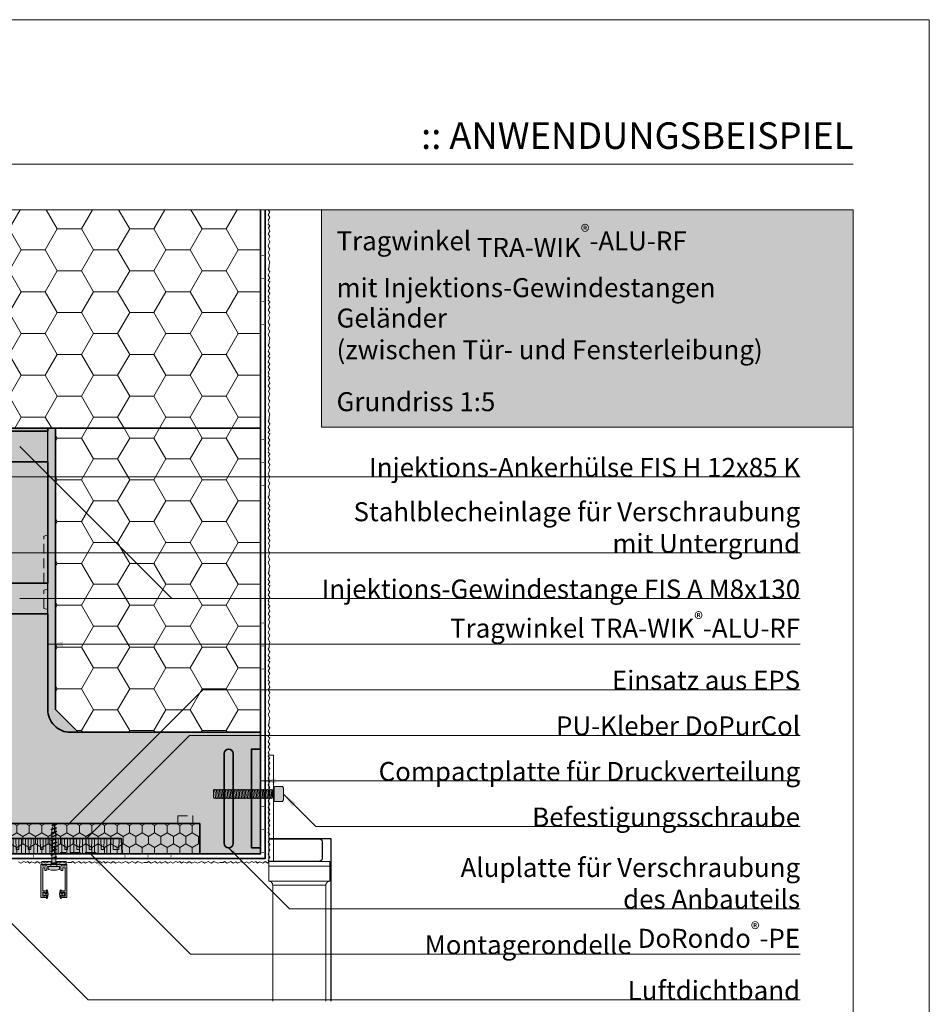
# Model space of a CAD drawing. Extents: x 0 to 1050, y 0 to 1485.
# Drawn here: x 452 to 1050, y 837 to 1485 of the extents above; entities that cross this region are included whole.
import ezdxf

# ---------------------------------------------------------------- set-up
doc = ezdxf.new("R2010")
doc.units = 0
doc.linetypes.add('ACAD_ISO07W100', pattern=[3, 0, -3])
doc.linetypes.add('VERDECKT', pattern=[9.525, 6.35, -3.175])
doc.layers.get('0').update_dxf_attribs({"linetype": 'CONTINUOUS'})
for name, color, linetype, lineweight in [('20-ANSICHT-10', 8, 'CONTINUOUS', 9), ('21-ANSICHT-18', 3, 'CONTINUOUS', 18), ('22-ANSICHT-25', 1, 'CONTINUOUS', 25), ('23-ANSICHT-35', 2, 'CONTINUOUS', 35), ('30-VERDECKT-10', 8, 'VERDECKT', 9), ('50-BEMASSUNG-10', 8, 'CONTINUOUS', 9), ('51-BEMASSUNG-18', 3, 'CONTINUOUS', 18), ('62-TEXT-25', 1, 'CONTINUOUS', 25), ('70-SCHRAFFUR-10', 255, 'CONTINUOUS', 9), ('71-SCHRAFFUR-18', 3, 'CONTINUOUS', 18), ('84-PUNKTIERT-50', 6, 'ACAD_ISO07W100', 50), ('91-RAHMEN-18', 3, 'CONTINUOUS', 18)]:
    doc.layers.add(name, color=color, linetype=linetype, lineweight=lineweight)
doc.styles.add('ARIAL', font='arial.ttf', dxfattribs={"height": 12.5})
doc.styles.add('ARIAL FETT', font='txt', dxfattribs={"height": 12.5})
doc.styles.add('PLANSCHRIFT', font='arial.ttf')
doc.dimstyles.new('Beschriftung', dxfattribs={"dimscale": 2, "dimtxt": 7.5, "dimasz": 5, "dimexe": 1.5, "dimexo": 2, "dimgap": 1, "dimtad": 1, "dimdec": 1, "dimdsep": 46, "dimlunit": 6, "dimtxsty": 'PLANSCHRIFT', "dimblk": 'ARCHTICK', "dimcen": 2, "dimdle": 1.5, "dimclrd": 256, "dimclre": 256, "dimclrt": 256, "dimadec": 1, "dimazin": 0, "dimtfac": 1, "dimtdec": 1, "dimtmove": 1, "dimatfit": 3, "dimfxl": 1, "dimtolj": 1, "dimtzin": 0, "dimlwd": -1, "dimarcsym": 0})

# ---------------------------------------------------------------- blocks, each defined once
blk = doc.blocks.new('DO Montagerondelle DoRondo-PE')
at = {"layer": '71-SCHRAFFUR-18'}
blk.add_hatch(color=150, dxfattribs=at).paths.add_polyline_path([(0, -45), (0, 45), (-9.92, 44.48, 0.39873), (-10.2, 44.18), (-10.2, -44.18, 0.399189), (-9.91, -44.48)])
at = {"layer": '21-ANSICHT-18'}
for points in [[(-3, 39.13), (-10.2, 39), (-10.2, 37.25), (0, 37.25), (0, 45), (-9.92, 44.48, 0.395728), (-10.2, 44.18), (-10.2, 43), (-3, 42.75), (-3, 39.13)], [(0, -37.25), (-10.2, -37.25), (-10.2, -39), (-3, -39.13), (-3, -42.75), (-10.2, -43), (-10.2, -44.18, 0.395728), (-9.92, -44.48), (0, -45), (0, -37.25)]]:
    blk.add_lwpolyline(points, format="xyb", dxfattribs=at)
for points in [[(-3, 32.87), (-3, 31.13), (-10.2, 31), (-10.2, 29.25), (0, 29.25), (0, 34.75), (-10.2, 34.75), (-10.2, 33)], [(-3, 24.87), (-3, 23.13), (-10.2, 23), (-10.2, 21.25), (0, 21.25), (0, 26.75), (-10.2, 26.75), (-10.2, 25)], [(-3, 16.87), (-3, 15.13), (-10.2, 15), (-10.2, 13.25), (0, 13.25), (0, 18.75), (-10.2, 18.75), (-10.2, 17)], [(-3, 8.87), (-3, 7.13), (-10.2, 7), (-10.2, 5.25), (0, 5.25), (0, 10.75), (-10.2, 10.75), (-10.2, 9)], [(-3, 0.87), (-3, -0.87), (-10.2, -1), (-10.2, -2.75), (0, -2.75), (0, 2.75), (-10.2, 2.75), (-10.2, 1)], [(-3, -7.13), (-3, -8.87), (-10.2, -9), (-10.2, -10.75), (0, -10.75), (0, -5.25), (-10.2, -5.25), (-10.2, -7)], [(-3, -15.13), (-3, -16.87), (-10.2, -17), (-10.2, -18.75), (0, -18.75), (0, -13.25), (-10.2, -13.25), (-10.2, -15)], [(-3, -23.13), (-3, -24.87), (-10.2, -25), (-10.2, -26.75), (0, -26.75), (0, -21.25), (-10.2, -21.25), (-10.2, -23)], [(-3, -31.13), (-3, -32.87), (-10.2, -33), (-10.2, -34.75), (0, -34.75), (0, -29.25), (-10.2, -29.25), (-10.2, -31)]]:
    blk.add_lwpolyline(points, close=True, dxfattribs=at)
at = {"layer": '23-ANSICHT-35'}
blk.add_lwpolyline([(-10.2, -44.18, 0.395728), (-9.92, -44.48), (0, -45), (0, 45), (-9.92, 44.48, 0.395728), (-10.2, 44.18)], format="xyb", close=True, dxfattribs=at)
blk = doc.blocks.new('Storenführungsschiene Schraube 4xL30')
at = {"layer": '70-SCHRAFFUR-10'}
h = blk.add_hatch(color=256, dxfattribs=at)
h.paths.add_polyline_path([(8, 25), (8, 27), (8.35, 27, 0.414214), (8.55, 27.2), (8.55, 48.5, 0.414214), (8.35, 48.7), (4.95, 48.7, 0.414214), (4.75, 48.5), (4.75, 47.4, 0.414214), (4.95, 47.2), (5.6, 47.2, 0.414214), (5.75, 47.35), (5.75, 47.6, -0.414214), (5.95, 47.8), (7.15, 47.8, -0.414214), (7.35, 47.6), (7.35, 45.3, -0.414214), (7.15, 45.1), (5.95, 45.1, -0.414214), (5.75, 45.3), (5.75, 45.55, 0.414214), (5.6, 45.7), (4.95, 45.7, 0.414214), (4.75, 45.5), (4.75, 44.4, 0.414214), (4.95, 44.2), (7.15, 44.2, -0.414214), (7.35, 44), (7.35, 29.3, -0.414214), (7.15, 29.1), (6.09, 29.1, -0.414214), (5.89, 29.3), (5.89, 30.6, 0.414214), (5.69, 30.8), (4.89, 30.8, 0.414214), (4.69, 30.6), (4.69, 29.26), (4.16, 28.3, -0.271884), (3.98, 28.2), (3.25, 28.2, 0.414214), (3.75, 28.7), (3.75, 29.81, 0.346237), (3.37, 30.3, 0.119322), (-3.37, 30.3, 0.346237), (-3.75, 29.81), (-3.75, 28.7, 0.414214), (-3.25, 28.2), (-3.98, 28.2, -0.271884), (-4.16, 28.3), (-4.69, 29.26), (-4.69, 30.6, 0.414214), (-4.89, 30.8), (-5.69, 30.8, 0.414214), (-5.89, 30.6), (-5.89, 29.3, -0.414214), (-6.09, 29.1), (-7.15, 29.1, -0.414214), (-7.35, 29.3), (-7.35, 44, -0.414214), (-7.15, 44.2), (-4.95, 44.2, 0.414214), (-4.75, 44.4), (-4.75, 45.5, 0.414214), (-4.95, 45.7), (-5.6, 45.7, 0.414214), (-5.75, 45.55), (-5.75, 45.3, -0.414214), (-5.95, 45.1), (-7.15, 45.1, -0.414214), (-7.35, 45.3), (-7.35, 47.6, -0.414214), (-7.15, 47.8), (-5.95, 47.8, -0.414214), (-5.75, 47.6), (-5.75, 47.35, 0.414214), (-5.6, 47.2), (-4.95, 47.2, 0.414214), (-4.75, 47.4), (-4.75, 48.5, 0.414214), (-4.95, 48.7), (-8.35, 48.7, 0.414214), (-8.55, 48.5), (-8.55, 27.2, 0.414214), (-8.35, 27), (-8, 27), (-8, 25), (-1.88, 25), (-1.88, 27), (-1.3, 26.38), (-1.3, 22.26), (-2.05, 21.96), (-1.3, 21.72), (-1.3, 19.86), (-2.05, 19.56), (-1.3, 19.32), (-1.3, 17.46), (-2.05, 17.16), (-1.3, 16.92), (-1.3, 15.06), (-2.05, 14.76), (-1.3, 14.52), (-1.3, 12.66), (-2.05, 12.36), (-1.3, 12.12), (-1.3, 10.26), (-2.05, 9.96), (-1.3, 9.72), (-1.3, 7.86), (-2.05, 7.56), (-1.3, 7.32), (-1.3, 5.46), (-2.05, 5.16), (-1.3, 4.92), (-1.3, 3.57), (-1.13, 3.11), (-1.87, 2.81), (-0.96, 2.64), (-0.37, 1.01), (-1.08, 0.62), (-0.33, 0.39), (-0.17, 0.47), (0, 0), (0.26, 0.7), (1.32, 1.27), (0.57, 1.51), (0.55, 1.5), (1.3, 3.56), (2.05, 3.87), (1.3, 4.11), (1.3, 5.97), (2.05, 6.27), (1.3, 6.51), (1.3, 8.37), (2.05, 8.67), (1.3, 8.91), (1.3, 10.77), (2.05, 11.07), (1.3, 11.31), (1.3, 13.17), (2.05, 13.47), (1.3, 13.71), (1.3, 15.57), (2.05, 15.87), (1.3, 16.11), (1.3, 17.97), (2.05, 18.27), (1.3, 18.51), (1.3, 20.37), (2.05, 20.67), (1.3, 20.91), (1.3, 22.77), (2.05, 23.07), (1.3, 23.31), (1.3, 26.38), (1.88, 27), (1.88, 25)])
h.paths.add_polyline_path([(4.68, 27, 0.271884), (4.86, 27.1), (5.24, 27.8, -0.271884), (5.42, 27.9), (7.15, 27.9, -0.414214), (7.35, 27.7), (7.35, 27.2, 0.414214), (7.55, 27)], flags=17)
h.paths.add_polyline_path([(-4.68, 27), (-7.55, 27, 0.414214), (-7.35, 27.2), (-7.35, 27.7, -0.414214), (-7.15, 27.9), (-5.42, 27.9, -0.271884), (-5.24, 27.8), (-4.86, 27.1, 0.271884)], flags=16)
at = {"layer": '20-ANSICHT-10'}
for p, q in [((2.27, 28.2), (-2.27, 28.2)), ((1.88, 27), (-1.88, 27)), ((1.3, 26.38), (-1.3, 26.38))]:
    blk.add_line(p, q, dxfattribs=at)
for points in [[(7.15, 29.1), (6.09, 29.1, -0.414214), (5.89, 29.3), (5.89, 30.6, 0.414214), (5.69, 30.8), (4.89, 30.8, 0.414214), (4.69, 30.6), (4.69, 29.31, -0.127923), (4.66, 29.22), (4.16, 28.3, -0.271884), (3.98, 28.2), (0, 28.2), (-3.98, 28.2, -0.271884), (-4.16, 28.3), (-4.66, 29.22, -0.127923), (-4.69, 29.31), (-4.69, 30.6, 0.414214), (-4.89, 30.8), (-5.69, 30.8, 0.414214), (-5.89, 30.6), (-5.89, 29.3, -0.414214), (-6.09, 29.1), (-7.15, 29.1, -0.414214), (-7.35, 29.3), (-7.35, 44, -0.414214), (-7.15, 44.2), (-4.95, 44.2, 0.414214), (-4.75, 44.4), (-4.75, 45.5, 0.414214), (-4.95, 45.7), (-5.6, 45.7, 0.414214), (-5.75, 45.55), (-5.75, 45.3, -0.414214), (-5.95, 45.1), (-7.15, 45.1, -0.414214), (-7.35, 45.3), (-7.35, 47.6, -0.414214), (-7.15, 47.8), (-5.95, 47.8, -0.414214), (-5.75, 47.6), (-5.75, 47.35, 0.414214), (-5.6, 47.2), (-4.95, 47.2, 0.414214), (-4.75, 47.4), (-4.75, 48.5, 0.414214), (-4.95, 48.7), (-8.35, 48.7, 0.414214), (-8.55, 48.5), (-8.55, 27.2, 0.414214), (-8.35, 27), (-7.55, 27, 0.414214), (-7.35, 27.2), (-7.35, 27.7, -0.414214), (-7.15, 27.9), (-5.42, 27.9, -0.271884), (-5.24, 27.8), (-4.86, 27.1, 0.271884), (-4.68, 27), (0, 27), (4.68, 27, 0.271884), (4.86, 27.1), (5.24, 27.8, -0.271884), (5.42, 27.9), (7.15, 27.9, -0.414214), (7.35, 27.7), (7.35, 27.2, 0.414214), (7.55, 27), (8.35, 27, 0.414214), (8.55, 27.2), (8.55, 48.5, 0.414214), (8.35, 48.7), (4.95, 48.7, 0.414214), (4.75, 48.5), (4.75, 47.4, 0.414214), (4.95, 47.2), (5.6, 47.2, 0.414214), (5.75, 47.35), (5.75, 47.6, -0.414214), (5.95, 47.8), (7.15, 47.8, -0.414214), (7.35, 47.6), (7.35, 45.3, -0.414214), (7.15, 45.1), (5.95, 45.1, -0.414214), (5.75, 45.3), (5.75, 45.55, 0.414214), (5.6, 45.7), (4.95, 45.7, 0.414214), (4.75, 45.5), (4.75, 44.4, 0.414214), (4.95, 44.2), (7.15, 44.2, -0.414214), (7.35, 44), (7.35, 29.3, -0.414214)], [(-4.43, 45.73, 0.443106), (-4.63, 45.95), (-5.88, 45.95, 0.414214), (-6.08, 45.75), (-6.08, 45.35, -0.414214), (-6.18, 45.25), (-6.78, 45.25, -0.414214), (-6.98, 45.45), (-6.98, 47.45, -0.414214), (-6.78, 47.65), (-6.18, 47.65, -0.414214), (-6.08, 47.55), (-6.08, 47.15, 0.414214), (-5.88, 46.95), (-4.63, 46.95, 0.443106), (-4.43, 47.17, 0.061429), (-4.83, 48.93, -0.518653), (-4.64, 49.2), (-4.41, 49.2, -0.319708), (-4.22, 49.07, -0.168079), (-4.22, 43.83, -0.319708), (-4.41, 43.7), (-4.64, 43.7, -0.518653), (-4.83, 43.97, 0.061429)], [(4.43, 47.17, -0.061429), (4.83, 48.93, 0.518653), (4.64, 49.2), (4.41, 49.2, 0.319708), (4.22, 49.07, 0.168079), (4.22, 43.83, 0.319708), (4.41, 43.7), (4.64, 43.7, 0.518653), (4.83, 43.97, -0.061429), (4.43, 45.73, -0.443106), (4.63, 45.95), (5.88, 45.95, -0.414214), (6.08, 45.75), (6.08, 45.35, 0.414214), (6.18, 45.25), (6.78, 45.25, 0.414214), (6.98, 45.45), (6.98, 47.45, 0.414214), (6.78, 47.65), (6.18, 47.65, 0.414214), (6.08, 47.55), (6.08, 47.15, -0.414214), (5.88, 46.95), (4.63, 46.95, -0.443106)]]:
    blk.add_lwpolyline(points, format="xyb", close=True, dxfattribs=at)
for points in [[(-1.88, 25), (-1.88, 27), (-8, 27), (-8, 25)], [(1.88, 25), (1.88, 27), (8, 27), (8, 25)]]:
    blk.add_lwpolyline(points, close=True, dxfattribs=at)
blk.add_lwpolyline([(-1.3, 26.38), (-1.88, 27, 0.161856), (-2.27, 28.2), (-3.25, 28.2, -0.414214), (-3.75, 28.7), (-3.75, 29.81, -0.346237), (-3.37, 30.3, -0.119322), (3.37, 30.3, -0.346237), (3.75, 29.81), (3.75, 28.7, -0.414214), (3.25, 28.2), (2.27, 28.2, 0.161856), (1.88, 27), (1.3, 26.38)], format="xyb", dxfattribs=at)
for points in [[(-1.3, 26.38), (-1.3, 22.26)], [(1.3, 23.31), (1.3, 26.38)], [(2.05, 23.07), (1.3, 23.31), (-2.05, 21.96)], [(-2.05, 21.96), (-1.3, 21.72), (2.05, 23.07)], [(2.05, 23.07), (-2.05, 21.96)], [(2.05, 20.67), (1.3, 20.91), (-2.05, 19.56)], [(-2.05, 19.56), (-1.3, 19.32), (2.05, 20.67)], [(2.05, 20.67), (-2.05, 19.56)], [(-1.3, 21.72), (-1.3, 19.86)], [(1.3, 20.91), (1.3, 22.77)], [(1.3, 18.51), (1.3, 20.37)], [(2.05, 18.27), (1.3, 18.51), (-2.05, 17.16)], [(-2.05, 17.16), (-1.3, 16.92), (2.05, 18.27)], [(2.05, 18.27), (-2.05, 17.16)], [(2.05, 15.87), (1.3, 16.11), (-2.05, 14.76)], [(-2.05, 14.76), (-1.3, 14.52), (2.05, 15.87)], [(2.05, 15.87), (-2.05, 14.76)], [(2.05, 13.47), (1.3, 13.71), (-2.05, 12.36)], [(-2.05, 12.36), (-1.3, 12.12), (2.05, 13.47)], [(2.05, 13.47), (-2.05, 12.36)], [(-1.3, 19.32), (-1.3, 17.46)], [(-1.3, 16.92), (-1.3, 15.06)], [(-1.3, 14.52), (-1.3, 12.66)], [(1.3, 16.11), (1.3, 17.97)], [(1.3, 13.71), (1.3, 15.57)], [(1.3, 11.31), (1.3, 13.17)], [(2.05, 11.07), (1.3, 11.31), (-2.05, 9.96)], [(-2.05, 9.96), (-1.3, 9.72), (2.05, 11.07)], [(2.05, 11.07), (-2.05, 9.96)], [(2.05, 8.67), (1.3, 8.91), (-2.05, 7.56)], [(-2.05, 7.56), (-1.3, 7.32), (2.05, 8.67)], [(2.05, 8.67), (-2.05, 7.56)], [(2.05, 6.27), (1.3, 6.51), (-2.05, 5.16)], [(-1.3, 12.12), (-1.3, 10.26)], [(-1.3, 9.72), (-1.3, 9.72)], [(-1.3, 9.72), (-1.3, 7.86)], [(-1.3, 7.32), (-1.3, 5.46)], [(1.3, 8.91), (1.3, 10.77)], [(1.3, 6.51), (1.3, 8.37)], [(-2.05, 5.16), (-1.3, 4.92), (2.05, 6.27)], [(2.05, 6.27), (-2.05, 5.16)], [(2.05, 3.87), (1.3, 4.11), (-1.87, 2.81)], [(-1.87, 2.81), (-0.96, 2.64), (2.05, 3.87)], [(2.05, 3.87), (-1.87, 2.81)], [(-1.3, 4.92), (-1.3, 3.57)], [(-1.13, 3.11), (-1.3, 3.57)], [(1.32, 1.27), (0.57, 1.51), (-1.08, 0.62)], [(-1.08, 0.62), (-0.33, 0.39), (1.32, 1.27)], [(1.32, 1.27), (-1.08, 0.62)], [(-0.37, 1.01), (-0.96, 2.64)], [(0, 0), (-0.17, 0.47)], [(0.26, 0.7), (0, 0)], [(1.3, 3.57), (0.55, 1.5)], [(1.3, 4.11), (1.3, 5.97)]]:
    blk.add_lwpolyline(points, dxfattribs=at)
blk = doc.blocks.new('Einsatz EPS Typ 160')
at = {"layer": '71-SCHRAFFUR-18'}
h = blk.add_hatch(dxfattribs=at)
h.set_pattern_fill('HONEY', color=255, scale=1.5, style=0)
h.paths.add_polyline_path([(-20, -160), (0, -160), (0, 0), (-20, 0)])
blk.add_hatch(color=254, dxfattribs=at).paths.add_polyline_path([(-20, -160), (0, -160), (0, 0), (-20, 0)])
at = {"layer": '23-ANSICHT-35'}
blk.add_lwpolyline([(-20, -160), (0, -160), (0, 0), (-20, 0)], close=True, dxfattribs=at)
at = {"layer": '30-VERDECKT-10'}
for points in [[(0, -5), (5, -5.17), (5, -14.83), (0, -15)], [(0, -145.5), (5, -145.67), (5, -155.33), (0, -155.5)]]:
    blk.add_lwpolyline(points, dxfattribs=at)
blk.add_lwpolyline([(-20, -92, 0.414214), (-19, -91), (-19, -69, 0.414214), (-20, -68)], format="xyb", dxfattribs=at)
blk = doc.blocks.new('DO Tragwinkel TRA-WIK-ALU-RF')
at = {"layer": '71-SCHRAFFUR-18'}
h = blk.add_hatch(color=252, dxfattribs=at)
h.paths.add_polyline_path([(194, -4), (200, -4), (200, 0), (160, 0), (160, -20), (0, -20), (0, -158), (20, -158), (20, -80.83), (22, -80.83), (22, -158), (60, -158), (60, -95, -0.414214), (75, -80), (200, -80), (200, -69), (194, -69)])
h.paths.add_polyline_path([(176, -7, -1), (182, -7), (182, -66, -1), (176, -66)], flags=16)
h.paths.add_polyline_path([(60, -178), (22, -178), (22, -258), (60, -258)])
h.paths.add_polyline_path([(20, -178), (0, -178), (0, -258), (20, -258)])
h.paths.add_polyline_path([(60, -278), (0, -278), (0, -280), (60, -280)])
h = blk.add_hatch(color=256, dxfattribs=at)
edge = h.paths.add_edge_path()
edge.add_arc((179, -66), 3, -180, 0, ccw=False)
edge.add_line((176, -66), (176, -7))
edge.add_arc((179, -7), 3, 0, 180, ccw=False)
edge.add_line((182, -7), (182, -66))
blk.add_hatch(color=33, dxfattribs=at).paths.add_polyline_path([(194, -4), (194, -69), (200, -69), (200, -4)])
h = blk.add_hatch(color=256, dxfattribs=at)
h.paths.add_polyline_path([(20, -162.25), (22, -162.25), (22, -80.83), (20, -80.83)])
h.paths.add_polyline_path([(20, -262.25), (22, -262.25), (22, -173.75), (20, -173.75)])
h.paths.add_polyline_path([(22, -273.75), (20, -273.75), (20, -276), (22, -276)])
h = blk.add_hatch(color=253, dxfattribs=at)
h.paths.add_polyline_path([(60, -158), (22, -158), (22, -162.25), (22, -173.75), (22, -178), (60, -178)])
h.paths.add_polyline_path([(20, -162.25), (20, -158), (0, -158), (0, -178), (20, -178), (20, -173.75)])
h.paths.add_polyline_path([(20, -262.25), (20, -258), (0, -258), (0, -278), (60, -278), (60, -258), (22, -258), (22, -262.25), (22, -273.75), (22, -276), (20, -276), (20, -273.75)])
at = {"layer": '22-ANSICHT-25'}
for p, q in [((0, -158), (0, -178)), ((60, -158), (60, -178)), ((20, -162.25), (20, -173.75)), ((22, -162.25), (22, -173.75)), ((0, -258), (0, -278)), ((60, -258), (60, -278)), ((20, -262.25), (20, -273.75)), ((22, -262.25), (22, -273.75))]:
    blk.add_line(p, q, dxfattribs=at)
at = {"layer": '23-ANSICHT-35'}
for p, q in [((0, -158), (60, -158)), ((20, -162.25), (22, -162.25)), ((20, -173.75), (22, -173.75)), ((0, -178), (60, -178)), ((0, -258), (60, -258)), ((20, -262.25), (22, -262.25)), ((0, -278), (60, -278)), ((20, -273.75), (22, -273.75))]:
    blk.add_line(p, q, dxfattribs=at)
blk.add_lwpolyline([(60, -158), (60, -95, -0.414214), (75, -80), (200, -80), (200, 0), (160, 0), (160, -20), (0, -20), (0, -158)], format="xyb", dxfattribs=at)
blk.add_lwpolyline([(182, -66, -1), (176, -66), (176, -7, -1), (182, -7)], format="xyb", close=True, dxfattribs=at)
blk.add_lwpolyline([(194, -4), (194, -69), (200, -69), (200, -4)], close=True, dxfattribs=at)
for points in [[(20, -162.25), (20, -80.83), (22, -80.83), (22, -162.25)], [(20, -262.25), (20, -173.75)], [(22, -173.75), (22, -262.25)], [(0, -178), (0, -258)], [(60, -258), (60, -178)], [(0, -278), (0, -280), (60, -280), (60, -278)], [(22, -273.75), (22, -276), (20, -276), (20, -273.75)]]:
    blk.add_lwpolyline(points, dxfattribs=at)
at = {"layer": '30-VERDECKT-10'}
for p, q in [((20, -80.83), (22, -80.83)), ((20, -82.83), (20, -163.64)), ((22, -82.83), (22, -163.64)), ((19.5, -90.27), (22, -89.1)), ((19.5, -91.28), (19.5, -90.27)), ((19.5, -90.5), (19.6, -90.5)), ((19.6, -88.5), (19.6, -91.96)), ((19.6, -90.5), (20, -90.1)), ((17.5, -91.19), (17.5, -92.5)), ((17.5, -93.19), (17.5, -92.5)), ((17.5, -96.26), (17.5, -93.19)), ((17.5, -96.79), (17.5, -96.26)), ((17.5, -96.79), (17.5, -98.08)), ((19.5, -92.27), (22, -91.1)), ((19.5, -92.31), (19.5, -91.28)), ((19.5, -92.31), (19.5, -93.28)), ((19.5, -93.28), (19.5, -96.35)), ((19.5, -96.35), (19.5, -96.79)), ((19.5, -97.94), (19.5, -96.79)), ((19.6, -91.96), (19.6, -92)), ((19.6, -93.96), (19.6, -92)), ((19.6, -96.77), (19.6, -93.96)), ((19.6, -96.77), (19.6, -96.94)), ((19.6, -96.94), (19.6, -100.94)), ((17.5, -98.08), (17.5, -100.94)), ((17.5, -100.94), (17.5, -150)), ((17.5, -152), (17.5, -102.94)), ((19.5, -97.17), (22, -98.34)), ((19.5, -100.94), (19.5, -97.94)), ((19.5, -98.94), (19.6, -98.94)), ((19.5, -99.17), (22, -100.34)), ((19.5, -150), (19.5, -100.94)), ((19.5, -100.94), (19.6, -100.94)), ((19.5, -102.94), (19.5, -152)), ((19.6, -98.94), (20, -99.34)), ((19.6, -100.94), (19.6, -150)), ((19.6, -100.94), (20, -101.34)), ((19.6, -152), (19.6, -102.94)), ((20, -104.97), (22, -104.97)), ((20, -104.97), (22, -104.97)), ((22, -124.5), (20, -124.5)), ((22, -128.5), (20, -128.5)), ((20, -148.6), (19.6, -149)), ((22, -146.5), (20, -146.5)), ((17.5, -154), (17.5, -152)), ((17.5, -158), (17.5, -154)), ((19.5, -149), (19.6, -149)), ((19.5, -150.77), (22, -149.6)), ((19.5, -151), (19.6, -151)), ((19.5, -152.77), (22, -151.6)), ((19.5, -152), (19.5, -154.23)), ((19.5, -152.23), (22, -153.4)), ((19.5, -154), (19.6, -154)), ((19.5, -154.23), (22, -155.4)), ((19.5, -154.23), (19.5, -158)), ((20, -150.6), (19.6, -151)), ((19.6, -156), (19.6, -152)), ((19.6, -154), (20, -154.4)), ((17.5, -180), (17.5, -158)), ((19.5, -156), (19.6, -156)), ((19.5, -158), (19.5, -180)), ((20, -156.4), (19.6, -156)), ((19.6, -158), (19.6, -156)), ((19.6, -180), (19.6, -158)), ((19.5, -165.5), (19.6, -165.5)), ((19.5, -167.27), (22, -166.1)), ((19.5, -167.5), (19.6, -167.5)), ((19.5, -169.27), (22, -168.1)), ((20, -165.1), (19.6, -165.5)), ((20, -167.1), (19.6, -167.5)), ((20, -162.25), (22, -162.25)), ((20, -162.25), (22, -162.25)), ((20, -162.5), (22, -162.5)), ((22, -163), (20, -163)), ((20, -163.64), (20, -172.36)), ((22, -172.36), (22, -163.64)), ((19.5, -168.73), (22, -169.9)), ((19.5, -170.5), (19.6, -170.5)), ((19.5, -170.73), (22, -171.9)), ((19.5, -172.5), (19.6, -172.5)), ((20, -170.9), (19.6, -170.5)), ((19.6, -172.5), (20, -172.9)), ((20, -172.36), (20, -182.17)), ((22, -173), (20, -173)), ((22, -173.5), (20, -173.5)), ((22, -173.75), (20, -173.75)), ((22, -173.75), (20, -173.75)), ((22, -172.36), (22, -182.17)), ((17.5, -180), (17.5, -184)), ((19.5, -183.77), (19.5, -180)), ((19.6, -180), (19.6, -182)), ((17.5, -184), (17.5, -184.85)), ((17.5, -184.85), (17.5, -186)), ((17.5, -186.85), (17.5, -186)), ((17.5, -224.96), (17.5, -186.85)), ((19.5, -182), (19.6, -182)), ((19.5, -183.77), (22, -182.6)), ((19.5, -185.02), (19.5, -183.77)), ((19.5, -184), (19.6, -184)), ((19.5, -185.77), (22, -184.6)), ((19.5, -185.77), (19.5, -185.02)), ((19.5, -185.23), (22, -186.4)), ((19.5, -185.77), (19.5, -187.02)), ((19.5, -187), (19.6, -187)), ((19.5, -187.02), (19.5, -225.13)), ((19.5, -187.23), (22, -188.4)), ((19.6, -182), (20, -181.6)), ((19.6, -182), (19.6, -185.5)), ((20, -183.6), (19.6, -184)), ((19.6, -188.27), (19.6, -185.5)), ((20, -187.4), (19.6, -187)), ((20, -182.17), (20, -183.59)), ((20, -183.59), (20, -225.41)), ((22, -187), (20, -187)), ((22, -182.17), (22, -183.59)), ((22, -183.59), (22, -225.41)), ((19.5, -189), (19.6, -189)), ((19.5, -189.5), (19.6, -189.5)), ((19.5, -191.27), (22, -190.1)), ((19.5, -191.5), (19.6, -191.5)), ((19.5, -193.27), (22, -192.1)), ((19.5, -192.73), (22, -193.9)), ((19.6, -226.38), (19.6, -188.27)), ((19.6, -189), (20, -189.4)), ((19.6, -189.5), (20, -189.1)), ((20, -191.1), (19.6, -191.5)), ((22, -189), (20, -189)), ((20, -191), (22, -191)), ((19.5, -194.5), (19.6, -194.5)), ((19.5, -194.73), (22, -195.9)), ((19.5, -196.5), (19.6, -196.5)), ((19.6, -199.27), (19.5, -199.27)), ((22, -199.87), (19.5, -201.04)), ((20, -194.9), (19.6, -194.5)), ((19.6, -196.5), (20, -196.9)), ((20, -198.87), (19.6, -199.27)), ((22, -196.14), (20, -196.14)), ((22, -197), (20, -197)), ((22, -198.14), (20, -198.14)), ((19.6, -201.27), (19.5, -201.27)), ((22, -201.87), (19.5, -203.04)), ((20, -200.87), (19.6, -201.27)), ((19.6, -220.5), (20, -220.1)), ((20, -218), (22, -218)), ((17.5, -227.79), (17.5, -224.96)), ((19.5, -220.5), (19.6, -220.5)), ((19.5, -222.27), (22, -221.1)), ((19.5, -222.5), (19.6, -222.5)), ((19.5, -224.27), (22, -223.1)), ((19.5, -223.73), (22, -224.9)), ((19.5, -225.13), (19.5, -227.79)), ((19.5, -225.5), (19.6, -225.5)), ((19.5, -225.73), (22, -226.9)), ((20, -222.1), (19.6, -222.5)), ((19.6, -225.5), (20, -225.9)), ((19.6, -227.79), (19.6, -226.38)), ((20, -225.41), (20, -226.83)), ((22, -225.41), (22, -226.83)), ((17.5, -262), (17.5, -227.79)), ((17.5, -227.79), (17.5, -260)), ((19.5, -227.5), (19.6, -227.5)), ((19.5, -227.79), (19.5, -262)), ((19.5, -260), (19.5, -227.79)), ((19.6, -227.5), (20, -227.9)), ((19.6, -262), (19.6, -227.79)), ((19.6, -227.79), (19.6, -260)), ((20, -226.83), (20, -271)), ((22, -228), (20, -228)), ((22, -226.83), (22, -271)), ((19.5, -252), (19.6, -252)), ((20, -251.6), (19.6, -252)), ((22, -249.5), (20, -249.5)), ((19.5, -253.77), (22, -252.6)), ((19.5, -254), (19.6, -254)), ((19.5, -255.77), (22, -254.6)), ((19.5, -255.23), (22, -256.4)), ((19.5, -257), (19.6, -257)), ((19.5, -257.23), (22, -258.4)), ((19.5, -259), (19.6, -259)), ((20, -253.6), (19.6, -254)), ((19.6, -257), (20, -257.4)), ((20, -259.4), (19.6, -259)), ((17.5, -262.5), (17.5, -262)), ((22, -261.9), (19.5, -260.73)), ((19.5, -262), (19.5, -262.73)), ((19.6, -262.5), (19.5, -262.5)), ((22, -263.9), (19.5, -262.73)), ((19.6, -264.5), (19.6, -262)), ((20, -262.9), (19.6, -262.5)), ((20, -262.25), (22, -262.25)), ((20, -262.25), (22, -262.25)), ((20, -262.5), (22, -262.5)), ((22, -273.5), (20, -273.5)), ((22, -273.75), (20, -273.75)), ((22, -273.75), (20, -273.75))]:
    blk.add_line(p, q, dxfattribs=at)
for points in [[(0, -40.13), (2.5, -40.8), (2.5, -69.2), (0, -69.87)], [(0, -79.04), (2.5, -79.26), (2.5, -80.74), (0, -80.96)], [(0, -92), (3.5, -92), (3.5, -248), (0, -248)], [(0, -103.13), (2.5, -103.8), (2.5, -142.2), (0, -142.87)], [(0, -148.13), (2.5, -148.8), (2.5, -247.2), (0, -247.87)], [(60, -160.88), (57.5, -161.55), (57.5, -173.45), (60, -174.12)], [(60, -177.88), (57.5, -178.55), (57.5, -208.95), (60, -209.62)]]:
    blk.add_lwpolyline(points, dxfattribs=at)
for centre, start, end in [((19.5, -92.5), 90, 180), ((19.5, -96.94), 180, 270), ((19.5, -98.94), 180, 270), ((19.5, -151), 90, 180), ((19.5, -153), 90, 180), ((19.5, -152), 180, 270), ((19.5, -154), 180, 270), ((19.5, -167.5), 90, 180), ((19.5, -169.5), 90, 180), ((19.5, -168.5), 180, 270), ((19.5, -170.5), 180, 270), ((19.5, -184), 90, 180), ((19.5, -186), 90, 180), ((19.5, -185), 180, 270), ((19.5, -187), 180, 270), ((19.5, -191.5), 90, 180), ((19.5, -193.5), 90, 180), ((19.5, -192.5), 180, 270), ((19.5, -194.5), 180, 270), ((19.5, -201.27), 90, 180), ((19.5, -203.27), 90, 180), ((19.5, -222.5), 90, 180), ((19.5, -224.5), 90, 180), ((19.5, -223.5), 180, 270), ((19.5, -225.5), 180, 270), ((19.5, -254), 90, 180), ((19.5, -256), 90, 180), ((19.5, -255), 180, 270), ((19.5, -257), 180, 270), ((19.5, -260.5), 180, 270)]:
    blk.add_arc(centre, 2, start, end, dxfattribs=at)
blk.add_open_spline([(20, -264.36), (19.89, -264.18), (19.8, -263.99), (19.67, -263.61), (19.63, -263.41), (19.63, -263.12), (19.64, -263.02), (19.67, -262.83), (19.7, -262.74), (19.8, -262.47), (19.89, -262.3), (20, -262.14)], degree=3, knots=[0, 0, 0, 0, 0.25, 0.25, 0.5, 0.5, 0.625, 0.625, 0.75, 0.75, 1, 1, 1, 1], dxfattribs=at)
at = {"xscale": -1, "rotation": 90}
blk.add_blockref('Einsatz EPS Typ 160', (0, -20), dxfattribs=at)
blk = doc.blocks.new('_ArchTick')
at = {"color": 0, "linetype": 'ByBlock', "const_width": 0.15}
blk.add_lwpolyline([(-0.5, -0.5), (0.5, 0.5)], dxfattribs=at)

msp = doc.modelspace()

# ---------------------------------------------------------------- hatches: boundary and pattern name
at = {"layer": '70-SCHRAFFUR-10'}
msp.add_hatch(color=256, dxfattribs=at).paths.add_polyline_path([(611.96, 978.19), (611.46, 978.69), (610.96, 978.19), (610.46, 978.69), (609.96, 978.19), (609.46, 978.69), (608.96, 978.19), (608.46, 978.69), (607.96, 978.19), (607.46, 978.69), (606.96, 978.19), (606.46, 978.69), (605.96, 978.19), (605.46, 978.69), (604.96, 978.19), (604.46, 978.69), (603.96, 978.19), (603.46, 978.69), (602.96, 978.19), (602.46, 978.69), (601.96, 978.19), (601.46, 978.69), (600.96, 978.19), (600.46, 978.69), (599.96, 978.19), (599.46, 978.69), (598.96, 978.19), (598.46, 978.69), (597.96, 978.19), (597.46, 978.69), (596.96, 978.19), (596.46, 978.69), (595.96, 978.19), (595.46, 978.69), (594.96, 978.19), (594.46, 978.69), (593.96, 978.19), (593.46, 978.69), (592.96, 978.19), (592.46, 978.69), (591.96, 978.19), (591.46, 978.69), (590.96, 978.19), (590.46, 978.69), (589.96, 978.19), (589.46, 978.69), (588.96, 978.19), (588.46, 978.69), (587.96, 978.19), (587.46, 978.69), (586.96, 978.19), (586.46, 978.69), (585.96, 978.19), (585.46, 978.69), (584.96, 978.19), (584.46, 978.69), (583.96, 978.19), (583.46, 978.69), (582.96, 978.19), (582.46, 978.69), (581.96, 978.19), (581.46, 978.69), (580.96, 978.19), (580.46, 978.69), (579.96, 978.19), (579.48, 978.67), (579, 978.19), (579, 973.19), (579.46, 973.19), (579.96, 972.69), (580.46, 973.19), (580.96, 972.69), (581.46, 973.19), (581.96, 972.69), (582.46, 973.19), (582.96, 972.69), (583.46, 973.19), (583.96, 972.69), (584.46, 973.19), (584.96, 972.69), (585.46, 973.19), (585.96, 972.69), (586.46, 973.19), (586.96, 972.69), (587.46, 973.19), (587.96, 972.69), (588.46, 973.19), (588.96, 972.69), (589.46, 973.19), (589.96, 972.69), (590.46, 973.19), (590.96, 972.69), (591.46, 973.19), (591.96, 972.69), (592.46, 973.19), (592.96, 972.69), (593.46, 973.19), (593.96, 972.69), (594.46, 973.19), (594.96, 972.69), (595.46, 973.19), (595.96, 972.69), (596.46, 973.19), (596.96, 972.69), (597.46, 973.19), (597.96, 972.69), (598.46, 973.19), (598.96, 972.69), (599.46, 973.19), (599.96, 972.69), (600.46, 973.19), (600.96, 972.69), (601.46, 973.19), (601.96, 972.69), (602.46, 973.19), (602.96, 972.69), (603.46, 973.19), (603.96, 972.69), (604.46, 973.19), (604.96, 972.69), (605.46, 973.19), (605.96, 972.69), (606.46, 973.19), (606.96, 972.69), (607.46, 973.19), (607.96, 972.69), (608.46, 973.19), (608.96, 972.69), (609.46, 973.19), (609.96, 972.69), (610.46, 973.19), (610.96, 972.69), (611.46, 973.19), (611.96, 972.69), (612.46, 973.19), (612.96, 972.69), (613.46, 973.19), (613.96, 972.69), (614.46, 973.19), (614.96, 972.69), (615.46, 973.19), (615.96, 972.69), (616.46, 973.19), (616.96, 972.69), (617.46, 973.19), (618.5, 973.19), (618.5, 971.36), (619, 971.36), (619, 970.69), (624.33, 970.69), (625, 971.85), (625, 979.54), (624.33, 980.69), (619, 980.69), (619, 980.02), (618.5, 980.02), (618.5, 978.19), (617.96, 978.19), (617.46, 978.69), (616.96, 978.19), (616.46, 978.69), (615.96, 978.19), (615.46, 978.69), (614.96, 978.19), (614.46, 978.69), (613.96, 978.19), (613.46, 978.69), (612.96, 978.19), (612.46, 978.69)])
at = {"layer": '71-SCHRAFFUR-18'}
h = msp.add_hatch(dxfattribs=at)
h.set_pattern_fill('HONEY', color=254, scale=5, style=0)
h.paths.add_polyline_path([(610, 1216.27), (410, 1216.27), (410, 1360), (610, 1360)])
at = {"layer": '71-SCHRAFFUR-18', "true_color": 0xe6e6e6}
msp.add_hatch(color=254, dxfattribs=at).paths.add_polyline_path([(1000, 1360), (650, 1360), (650, 1217), (1000, 1217)])
at = {"layer": '71-SCHRAFFUR-18'}
h = msp.add_hatch(color=254, dxfattribs=at)
edge = h.paths.add_edge_path()
edge.add_line((470, 1031.27), (470, 1216.27))
edge.add_line((470, 1216.27), (475, 1216.27))
edge.add_line((475, 1216.27), (475, 1031.27))
edge.add_line((475, 1031.27), (490, 1016.27))
edge.add_line((490, 1016.27), (485, 1016.27))
edge.add_arc((485, 1031.27), 15, 180, 270, ccw=False)
h = msp.add_hatch(dxfattribs=at)
h.set_pattern_fill('HONEY', color=254, scale=5, style=0)
h.paths.add_polyline_path([(610, 1016.27), (490, 1016.27), (475, 1031.27), (475, 1216.27), (610, 1216.27)])

# ---------------------------------------------------------------- linework, layer by layer
at = {"layer": '20-ANSICHT-10'}
for p, q in [((579.96, 978.19), (580.46, 973.19)), ((580.96, 978.19), (581.46, 973.19)), ((581.96, 978.19), (582.46, 973.19)), ((582.96, 978.19), (583.46, 973.19)), ((583.96, 978.19), (584.46, 973.19)), ((584.96, 978.19), (585.46, 973.19)), ((585.96, 978.19), (586.46, 973.19)), ((586.96, 978.19), (587.46, 973.19)), ((587.96, 978.19), (588.46, 973.19)), ((588.96, 978.19), (589.46, 973.19)), ((589.96, 978.19), (590.46, 973.19)), ((590.96, 978.19), (591.46, 973.19)), ((591.96, 978.19), (592.46, 973.19)), ((592.96, 978.19), (593.46, 973.19)), ((593.96, 978.19), (594.46, 973.19)), ((594.96, 978.19), (595.46, 973.19)), ((595.96, 978.19), (596.46, 973.19)), ((596.96, 978.19), (597.46, 973.19)), ((597.96, 978.19), (598.46, 973.19)), ((598.96, 978.19), (599.46, 973.19)), ((599.96, 978.19), (600.46, 973.19)), ((600.96, 978.19), (601.46, 973.19)), ((601.96, 978.19), (602.46, 973.19)), ((602.96, 978.19), (603.46, 973.19)), ((603.96, 978.19), (604.46, 973.19)), ((604.96, 978.19), (605.46, 973.19)), ((605.96, 978.19), (606.46, 973.19)), ((606.96, 978.19), (607.46, 973.19)), ((607.96, 978.19), (608.46, 973.19)), ((608.96, 978.19), (609.46, 973.19)), ((609.96, 978.19), (610.46, 973.19)), ((610.96, 978.19), (611.46, 973.19)), ((611.96, 978.19), (612.46, 973.19)), ((612.96, 978.19), (613.46, 973.19)), ((613.96, 978.19), (614.46, 973.19)), ((614.96, 978.19), (615.46, 973.19)), ((615.96, 978.19), (616.46, 973.19)), ((616.96, 978.19), (617.46, 973.19)), ((617.96, 978.19), (618.5, 978.19)), ((617.96, 978.19), (617.96, 973.19)), ((618, 915.77), (653, 915.77))]:
    msp.add_line(p, q, dxfattribs=at)
for points in [[(450.68, 931.18), (452.37, 930.27), (454.3, 931.27), (455.47, 930.69), (456.84, 931.27), (457.99, 930.27), (459.21, 931.09), (461.42, 930.27), (463.08, 931.27), (464.85, 930.27), (466.77, 931.02), (468.42, 930.27), (471.16, 931.27), (472.19, 930.89), (473.22, 930.27), (475.49, 931.27), (477.41, 930.27), (479.35, 931.27), (481.9, 930.27), (483.37, 930.64), (485.33, 930.68), (486.32, 931.27), (488.08, 930.27), (490.46, 931.27), (492.09, 930.27), (493.81, 931.18), (494.75, 930.27), (497.33, 931.27), (498.95, 930.27), (500.68, 931.18), (502.37, 930.27), (504.3, 931.27), (505.47, 930.69), (506.84, 931.27), (507.99, 930.27), (509.21, 931.09), (511.42, 930.27), (513.08, 931.27), (514.85, 930.27), (516.77, 931.02), (518.42, 930.27), (521.16, 931.27), (522.19, 930.89), (523.22, 930.27), (525.49, 931.27), (527.41, 930.27), (529.35, 931.27), (531.9, 930.27), (533.37, 930.64), (535.33, 930.68), (536.32, 931.27), (538.08, 930.27), (540.46, 931.27), (542.09, 930.27), (543.81, 931.18), (544.75, 930.27), (547.33, 931.27), (548.95, 930.27), (550.68, 931.18), (552.37, 930.27), (554.3, 931.27), (555.47, 930.69), (556.84, 931.27), (557.99, 930.27), (559.21, 931.09), (561.42, 930.27), (563.08, 931.27), (564.85, 930.27), (566.77, 931.02), (568.42, 930.27), (571.16, 931.27), (572.19, 930.89), (573.22, 930.27), (575.49, 931.27), (577.41, 930.27), (579.35, 931.27), (581.9, 930.27), (583.37, 930.64), (585.33, 930.68), (586.32, 931.27), (588.08, 930.27), (590.46, 931.27), (592.09, 930.27), (593.81, 931.18), (594.75, 930.27), (597.33, 931.27), (598.95, 930.27), (600.68, 931.18), (602.37, 930.27), (604.3, 931.27), (605.47, 930.69), (606.84, 931.27), (607.99, 930.27), (609.21, 931.09), (611.42, 930.27), (613.08, 931.27), (614.83, 930.28), (615.3, 931.27), (615, 931.84), (616, 934.11), (615.38, 935.13), (615, 936.17), (616, 938.91), (615.24, 940.55), (616, 942.47), (615, 944.24), (616, 945.91), (615.18, 948.12), (616, 949.34), (615, 950.49), (615.57, 951.86), (615, 953.03), (616, 954.96), (615.08, 956.65), (616, 958.38), (615, 960), (616, 962.58), (615.08, 963.52), (616, 965.24), (615, 966.87), (616, 969.25), (615, 971), (615.59, 972), (615.62, 973.96), (616, 975.43), (615, 977.98), (616, 979.92), (615, 981.84), (616, 984.11), (615.38, 985.13), (615, 986.17), (616, 988.91), (615.24, 990.55), (616, 992.47), (615, 994.24), (616, 995.91), (615.18, 998.12), (616, 999.34), (615, 1000.49), (615.57, 1001.86), (615, 1003.03), (616, 1004.96), (615.08, 1006.65), (616, 1008.38), (615, 1010), (616, 1012.58), (615.08, 1013.52), (616, 1015.24), (615, 1016.87), (616, 1019.25), (615, 1021), (615.59, 1022), (615.62, 1023.96), (616, 1025.43), (615, 1027.98), (616, 1029.92), (615, 1031.84), (616, 1034.11), (615.38, 1035.13), (615, 1036.17), (616, 1038.91), (615.24, 1040.55), (616, 1042.47), (615, 1044.24), (616, 1045.91), (615.18, 1048.12), (616, 1049.34), (615, 1050.49), (615.57, 1051.86), (615, 1053.03), (616, 1054.96), (615.08, 1056.65), (616, 1058.38), (615, 1060), (616, 1062.58), (615.08, 1063.52), (616, 1065.24), (615, 1066.87), (616, 1069.25), (615, 1071), (615.59, 1072), (615.62, 1073.96), (616, 1075.43), (615, 1077.98), (616, 1079.92), (615, 1081.84), (616, 1084.11), (615.38, 1085.13), (615, 1086.17), (616, 1088.91), (615.24, 1090.55), (616, 1092.47), (615, 1094.24), (616, 1095.91), (615.18, 1098.12), (616, 1099.34), (615, 1100.49), (615.57, 1101.86), (615, 1103.03), (616, 1104.96), (615.08, 1106.65), (616, 1108.38), (615, 1110), (616, 1112.58), (615.08, 1113.52), (616, 1115.24), (615, 1116.87), (616, 1119.25), (615, 1121), (615.59, 1122), (615.62, 1123.96), (616, 1125.43), (615, 1127.98), (616, 1129.92), (615, 1131.84), (616, 1134.11), (615.38, 1135.13), (615, 1136.17), (616, 1138.91), (615.24, 1140.55), (616, 1142.47), (615, 1144.24), (616, 1145.91), (615.18, 1148.12), (616, 1149.34), (615, 1150.49), (615.57, 1151.86), (615, 1153.03), (616, 1154.96), (615.08, 1156.65), (616, 1158.38), (615, 1160), (616, 1162.58), (615.08, 1163.52), (616, 1165.24), (615, 1166.87), (616, 1169.25), (615, 1171), (615.59, 1172), (615.62, 1173.96), (616, 1175.43), (615, 1177.98), (616, 1179.92), (615, 1181.84), (616, 1184.11), (615.38, 1185.13), (615, 1186.17), (616, 1188.91), (615.24, 1190.55), (616, 1192.47), (615, 1194.24), (616, 1195.91), (615.18, 1198.12), (616, 1199.34), (615, 1200.49), (615.57, 1201.86), (615, 1203.03), (616, 1204.96), (615.08, 1206.65), (616, 1208.38), (615, 1210), (616, 1212.58), (615.08, 1213.52), (616, 1215.24), (615, 1216.87), (616, 1219.25), (615, 1221), (615.59, 1222), (615.62, 1223.96), (616, 1225.43), (615, 1227.98), (616, 1229.92), (615, 1231.84), (616, 1234.11), (615.38, 1235.13), (615, 1236.17), (616, 1238.91), (615.24, 1240.55), (616, 1242.47), (615, 1244.24), (616, 1245.91), (615.18, 1248.12), (616, 1249.34), (615, 1250.49), (615.57, 1251.86), (615, 1253.03), (616, 1254.96), (615.08, 1256.65), (616, 1258.38), (615, 1260), (616, 1262.58), (615.08, 1263.52), (616, 1265.24), (615, 1266.87), (616, 1269.25), (615, 1271), (615.59, 1272), (615.62, 1273.96), (616, 1275.43), (615, 1277.98), (616, 1279.92), (615, 1281.84), (616, 1284.11), (615.38, 1285.13), (615, 1286.17), (616, 1288.91), (615.24, 1290.55), (616, 1292.47), (615, 1294.24), (616, 1295.91), (615.18, 1298.12), (616, 1299.34), (615, 1300.49), (615.57, 1301.86), (615, 1303.03), (616, 1304.96), (615.08, 1306.65), (616, 1308.38), (615, 1310), (616, 1312.58), (615.08, 1313.52), (616, 1315.24), (615, 1316.87), (616, 1319.25), (615, 1321), (615.59, 1322), (615.62, 1323.96), (616, 1325.43), (615, 1327.98), (616, 1329.92), (615, 1331.84), (616, 1334.11), (615.38, 1335.13), (615, 1336.17), (616, 1338.91), (615.24, 1340.55), (616, 1342.47), (615, 1344.24), (616, 1345.91), (615.18, 1348.12), (616, 1349.34), (615, 1350.49), (615.57, 1351.86), (615, 1353.03), (616, 1354.96), (615.08, 1356.65), (616, 1358.38), (615, 1360)], [(618.5, 973.19), (617.46, 973.19), (616.96, 972.69), (616.46, 973.19), (615.96, 972.69), (615.46, 973.19), (614.96, 972.69), (614.46, 973.19), (613.96, 972.69), (613.46, 973.19), (612.96, 972.69), (612.46, 973.19), (611.96, 972.69), (611.46, 973.19), (610.96, 972.69), (610.46, 973.19), (609.96, 972.69), (609.46, 973.19), (608.96, 972.69), (608.46, 973.19), (607.96, 972.69), (607.46, 973.19), (606.96, 972.69), (606.46, 973.19), (605.96, 972.69), (605.46, 973.19), (604.96, 972.69), (604.46, 973.19), (603.96, 972.69), (603.46, 973.19), (602.96, 972.69), (602.46, 973.19), (601.96, 972.69), (601.46, 973.19), (600.96, 972.69), (600.46, 973.19), (599.96, 972.69), (599.46, 973.19), (598.96, 972.69), (598.46, 973.19), (597.96, 972.69), (597.46, 973.19), (596.96, 972.69), (596.46, 973.19), (595.96, 972.69), (595.46, 973.19), (594.96, 972.69), (594.46, 973.19), (593.96, 972.69), (593.46, 973.19), (592.96, 972.69), (592.46, 973.19), (591.96, 972.69), (591.46, 973.19), (590.96, 972.69), (590.46, 973.19), (589.96, 972.69), (589.46, 973.19), (588.96, 972.69), (588.46, 973.19), (587.96, 972.69), (587.46, 973.19), (586.96, 972.69), (586.46, 973.19), (585.96, 972.69), (585.46, 973.19), (584.96, 972.69), (584.46, 973.19), (583.96, 972.69), (583.46, 973.19), (582.96, 972.69), (582.46, 973.19), (581.96, 972.69), (581.46, 973.19), (580.96, 972.69), (580.46, 973.19), (579.96, 972.69), (579.46, 973.19), (579, 973.19), (579, 978.19), (579.48, 978.67), (579.96, 978.19), (580.46, 978.69), (580.96, 978.19), (581.46, 978.69), (581.96, 978.19), (582.46, 978.69), (582.96, 978.19), (583.46, 978.69), (583.96, 978.19), (584.46, 978.69), (584.96, 978.19), (585.46, 978.69), (585.96, 978.19), (586.46, 978.69), (586.96, 978.19), (587.46, 978.69), (587.96, 978.19), (588.46, 978.69), (588.96, 978.19), (589.46, 978.69), (589.96, 978.19), (590.46, 978.69), (590.96, 978.19), (591.46, 978.69), (591.96, 978.19), (592.46, 978.69), (592.96, 978.19), (593.46, 978.69), (593.96, 978.19), (594.46, 978.69), (594.96, 978.19), (595.46, 978.69), (595.96, 978.19), (596.46, 978.69), (596.96, 978.19), (597.46, 978.69), (597.96, 978.19), (598.46, 978.69), (598.96, 978.19), (599.46, 978.69), (599.96, 978.19), (600.46, 978.69), (600.96, 978.19), (601.46, 978.69), (601.96, 978.19), (602.46, 978.69), (602.96, 978.19), (603.46, 978.69), (603.96, 978.19), (604.46, 978.69), (604.96, 978.19), (605.46, 978.69), (605.96, 978.19), (606.46, 978.69), (606.96, 978.19), (607.46, 978.69), (607.96, 978.19), (608.46, 978.69), (608.96, 978.19), (609.46, 978.69), (609.96, 978.19), (610.46, 978.69), (610.96, 978.19), (611.46, 978.69), (611.96, 978.19), (612.46, 978.69), (612.96, 978.19), (613.46, 978.69), (613.96, 978.19), (614.46, 978.69), (614.96, 978.19), (615.46, 978.69), (615.96, 978.19), (616.46, 978.69), (616.96, 978.19), (617.46, 978.69), (617.96, 978.19)]]:
    msp.add_lwpolyline(points, dxfattribs=at)
for points in [[(615.5, 928.27), (655.5, 928.27), (655.5, 931.27), (618.5, 931.27), (618.5, 1001.27), (615.5, 1001.27)], [(618.5, 980.02), (618.5, 971.36), (619, 971.36), (619, 980.02)], [(619, 970.69), (619, 980.69), (624.33, 980.69), (625, 979.54), (625, 971.85), (624.33, 970.69)], [(655.5, 928.27), (655.5, 918.27), (615.5, 918.27), (615.5, 928.27), (655.5, 928.27)]]:
    msp.add_lwpolyline(points, close=True, dxfattribs=at)
for points in [[(618, 839.38), (618, 915.77, 0.414214), (615.5, 918.27)], [(653, 839.38), (653, 915.77, -0.414214), (655.5, 918.27)]]:
    msp.add_lwpolyline(points, format="xyb", dxfattribs=at)
at = {"layer": '22-ANSICHT-25'}
msp.add_lwpolyline([(470, 1031.27), (470, 1216.27), (475, 1216.27), (475, 1031.27), (490, 1016.27), (485, 1016.27, -0.414214)], format="xyb", close=True, dxfattribs=at)
msp.add_lwpolyline([(615.87, 946.27), (648.5, 946.27, -0.414214), (650.5, 944.27), (650.5, 933.27, -0.414214), (648.5, 931.27), (615.3, 931.27)], format="xyb", dxfattribs=at)
msp.add_lwpolyline([(656.5, 839.38), (656.5, 946.27), (615.87, 946.27)], dxfattribs=at)
at = {"layer": '23-ANSICHT-35'}
for points in [[(346.5, 933.27), (613, 933.27), (613, 1360)], [(410, 1360), (410, 1216.27), (610, 1216.27), (610, 1360)]]:
    msp.add_lwpolyline(points, dxfattribs=at)
msp.add_lwpolyline([(610, 1016.27), (610, 1216.27), (475, 1216.27), (475, 1031.27), (490, 1016.27)], close=True, dxfattribs=at)
at = {"layer": '84-PUNKTIERT-50', "ltscale": 5}
msp.add_lwpolyline([(611.5, 1360), (611.5, 934.77), (349.5, 934.77)], dxfattribs=at)
at = {"layer": '91-RAHMEN-18'}
msp.add_line((100, 1390), (1000, 1390), dxfattribs=at)
msp.add_lwpolyline([(0, 0), (1050, 0), (1050, 1485), (0, 1485)], close=True, dxfattribs=at)
at = {"layer": '91-RAHMEN-18', "color": 254}
for points in [[(1000, 100), (100, 100), (100, 1360), (1000, 1360)], [(650, 1217), (1000, 1217), (1000, 1360), (650, 1360)]]:
    msp.add_lwpolyline(points, close=True, dxfattribs=at)

# ---------------------------------------------------------------- block references
at = {"xscale": -1, "rotation": 180}
msp.add_blockref('DO Tragwinkel TRA-WIK-ALU-RF', (410, 936.27), dxfattribs=at)
for name, p, rotation in [('Storenführungsschiene Schraube 4xL30', (474, 956.27), 180), ('DO Montagerondelle DoRondo-PE', (474, 936.27), 270)]:
    msp.add_blockref(name, p, dxfattribs=dict(rotation=rotation))

# ---------------------------------------------------------------- texts
at = {"layer": '51-BEMASSUNG-18', "char_height": 12.5, "attachment_point": 9, "style": 'PLANSCHRIFT'}
for s, insert in [('\\A1;Injektions-Ankerhülse FIS H 12x85 K', (965, 1184.27)), ('\\A1;Stahlblecheinlage für Verschraubung \\Pmit Untergrund', (965, 1134.27)), ('\\A1;Injektions-Gewindestange FIS A M8x130', (965, 1104.27)), ('\\A1;Tragwinkel TRA-WIK{\\fArial|b0|i0|c238|p34;\\H0.7x;\\S®^ ;\\fArial|b0|i0|c0|p34;\\H1.4286x;-ALU-RF}', (965, 1074.27)), ('\\A1;Einsatz aus EPS', (965, 1044.27)), ('\\A1;PU-Kleber DoPurCol', (965, 1014.27)), ('\\A1;Compactplatte für Druckverteilung', (965, 984.27)), ('\\A1;Aluplatte für Verschraubung \\Pdes Anbauteils', (965, 900.27)), ('\\A1;{\\fArial|b0|i0|c238|p34;\\H1.0003x;Montage\\fArial|b0|i0|c0|p34;rondelle }DoRondo{\\fArial|b0|i0|c238|p34;\\H0.7x;\\S®^ ;\\fArial|b0|i0|c0|p34;\\H1.429x;-PE}', (965, 870.27))]:
    msp.add_mtext(s, dxfattribs=dict(at, insert=insert))
at = {"layer": '51-BEMASSUNG-18', "color": 252, "char_height": 12.5, "attachment_point": 9, "style": 'PLANSCHRIFT'}
for s, insert in [('\\A1;Befestigungsschraube', (965, 954.27)), ('\\A1;Luftdichtband', (965, 840.27))]:
    msp.add_mtext(s, dxfattribs=dict(at, insert=insert))
at = {"layer": '62-TEXT-25', "insert": (1000, 1417.5), "char_height": 17.5, "width": 400, "attachment_point": 3}
msp.add_mtext('{\\fArial|b1|i0|c0|p34;\\C7;:\\C12;:\\C7; ANWENDUNGSBEISPIEL}', dxfattribs=at)
at = {"layer": '62-TEXT-25', "char_height": 12.5, "width": 330, "attachment_point": 1}
for s, insert, style in [('\\A1;{\\H1.0003x;Tragwinkel\\A0;\\H0.9997x; TRA-WIK\\A1;\\fArial|b1|i0|c238|p34;\\H0.7x;\\S®^ ;\\fArial|b1|i0|c0|p34;\\H1.4286x;-ALU-RF\\Pmit Injektions-Gewindestangen}', (660, 1350), 'ARIAL FETT'), ('Geländer\\P(zwischen Tür- und Fensterleibung)', (660, 1295), 'ARIAL'), ('Grundriss 1:5', (660, 1240), 'ARIAL')]:
    msp.add_mtext(s, dxfattribs=dict(at, insert=insert, style=style))

# ---------------------------------------------------------------- leaders
at = {"layer": '50-BEMASSUNG-10'}
for points, override in [([(451.52, 1204.27), (551.52, 1104.27), (965, 1104.27)], {"dimtad": 0}), ([(364.5, 1197.97), (378.2, 1184.27), (965, 1184.27)], {"dimasz": 4, "dimtad": 0}), ([(364.5, 1110.57), (438.2, 1184.27), (965, 1184.27)], {"dimtad": 0}), ([(432, 1134.32), (837.3, 1134.27), (965, 1134.27)], {"dimtad": 0}), ([(451.52, 1104.27), (531.8, 1104.27), (965, 1104.27)], {"dimtad": 0}), ([(470, 1074.27), (660, 1074.27), (965, 1074.27)], {"dimtad": 0}), ([(484, 956.27), (572, 1044.27), (965, 1044.27)], {"dimtad": 0}), ([(495.41, 946.47), (563.22, 1014.27), (965, 1014.27)], {"dimtad": 0}), ([(610, 984.27), (641.5, 984.27), (965, 984.27)], {"dimgap": 1, "dimtad": 0}), ([(589, 940.27), (629, 900.27), (965, 900.27)], {"dimasz": 2.5, "dimtad": 0}), ([(498, 936.27), (564, 870.27), (965, 870.27)], {"dimtad": 0})]:
    msp.add_leader(points, dimstyle='Beschriftung', override=override, dxfattribs=at)
at = {"layer": '50-BEMASSUNG-10', "color": 252}
for points, override in [([(349, 987.75), (496.48, 840.27), (965, 840.27)], {"dimgap": 1, "dimtad": 0, "dimclrd": 252}), ([(625, 975.69), (646.42, 954.27), (965, 954.27)], {"dimasz": 5, "dimtad": 0, "dimclrd": 252}), ([(348, 930.27), (468, 810.27), (965, 810.27)], {"dimgap": 1, "dimtad": 0, "dimclrd": 252})]:
    msp.add_leader(points, dimstyle='Beschriftung', override=override, dxfattribs=at)

doc.saveas('drawing.dxf')
